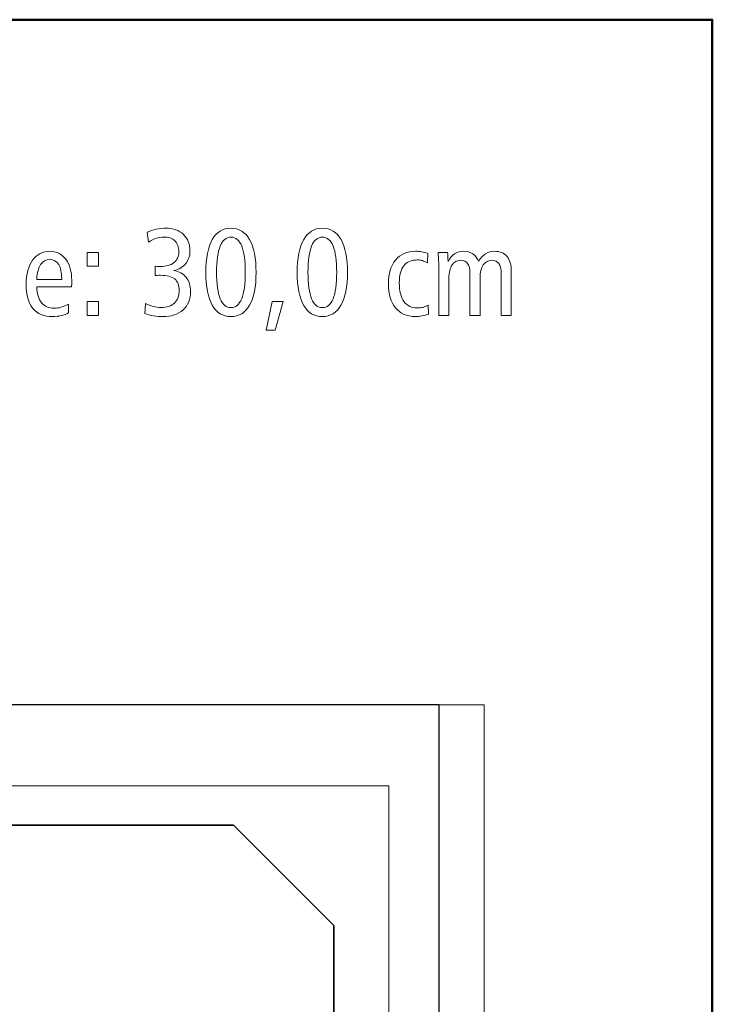
# Model space of a CAD drawing. Units: centimetres. Extents: x -8.8 to 8.8, y -14 to 13.9.
# Drawn here: x 4.1 to 8.8, y 7.4 to 13.9 of the extents above; entities that cross this region are included whole.
import ezdxf
from ezdxf.lldxf.tags import DXFTag

# ---------------------------------------------------------------- set-up
doc = ezdxf.new("R2010")
doc.units = ezdxf.units.CM
doc.header["$MEASUREMENT"] = 0
doc.layers.add('Ebene 1', color=7, linetype='Continuous')
tags = doc.linetypes.add('New Line1', pattern=[0.3, 0.2, -0.1]).pattern_tags.tags
tags[6:7] = [DXFTag(74, 4), DXFTag(75, 0), DXFTag(340, '0'), DXFTag(46, 1.0), DXFTag(50, 0.0), DXFTag(44, 0.0), DXFTag(45, 0.0)]
tags[4:5] = [DXFTag(74, 4), DXFTag(75, 0), DXFTag(340, '0'), DXFTag(46, 1.0), DXFTag(50, 0.0), DXFTag(44, 0.0), DXFTag(45, 0.0)]
tags = doc.linetypes.add('New Line2', pattern=[0.3, 0.2, -0.1]).pattern_tags.tags
tags[6:7] = [DXFTag(74, 4), DXFTag(75, 0), DXFTag(340, '0'), DXFTag(46, 1.0), DXFTag(50, 0.0), DXFTag(44, 0.0), DXFTag(45, 0.0)]
tags[4:5] = [DXFTag(74, 4), DXFTag(75, 0), DXFTag(340, '0'), DXFTag(46, 1.0), DXFTag(50, 0.0), DXFTag(44, 0.0), DXFTag(45, 0.0)]

msp = doc.modelspace()

# ---------------------------------------------------------------- linework, layer by layer
at = {"layer": 'Ebene 1', "color": 242, "lineweight": 50}
msp.add_open_spline([(-7.74525, 13.94876), (-7.74525, 13.94876), (8.75475, 13.94876), (8.75475, 13.94876), (8.75475, 13.94876), (8.75475, 13.94876), (8.75475, -9.35128), (8.75475, -9.35128), (8.75475, -9.35128), (8.75475, -9.35128), (-8.74525, -9.35128), (-8.74525, -9.35128), (-8.74525, -9.35128), (-8.74525, -9.35128), (-8.74525, 11.94876), (-8.74525, 11.94876), (-8.74525, 11.94876), (-8.74525, 11.94876), (-7.74525, 13.94876), (-7.74525, 13.94876)], degree=3, knots=[0, 0, 0, 0, 0.1666667, 0.1666667, 0.1666667, 0.1666667, 0.3333333, 0.3333333, 0.3333333, 0.3333333, 0.5, 0.5, 0.5, 0.5, 0.6666667, 0.6666667, 0.6666667, 0.6666667, 1, 1, 1, 1], dxfattribs=at)
at = {"layer": 'Ebene 1', "color": 250, "lineweight": 9}
for points, knots in [([(5.17472, 12.28086), (5.20943, 12.27551), (5.23672, 12.26069), (5.25634, 12.23627), (5.25634, 12.23627), (5.27596, 12.21186), (5.28583, 12.18058), (5.28583, 12.14259), (5.28583, 12.14259), (5.28583, 12.09087), (5.2691, 12.04999), (5.23577, 12.01995), (5.23577, 12.01995), (5.20243, 11.98991), (5.15716, 11.97497), (5.09984, 11.97497), (5.09984, 11.97497), (5.07952, 11.97497), (5.05937, 11.97675), (5.03933, 11.98018), (5.03933, 11.98018), (5.01944, 11.98375), (5.0001, 11.9891), (4.98131, 11.99636), (4.98131, 11.99636), (4.98131, 11.99636), (4.98693, 12.06234), (4.98693, 12.06234), (4.98693, 12.06234), (5.00408, 12.05329), (5.02109, 12.04656), (5.03797, 12.04231), (5.03797, 12.04231), (5.05484, 12.03806), (5.07239, 12.03586), (5.09064, 12.03586), (5.09064, 12.03586), (5.12877, 12.03586), (5.15812, 12.04574), (5.17897, 12.06563), (5.17897, 12.06563), (5.19969, 12.08538), (5.21011, 12.11337), (5.21011, 12.14944), (5.21011, 12.14944), (5.21011, 12.18401), (5.20011, 12.20939), (5.18021, 12.22558), (5.18021, 12.22558), (5.16018, 12.24176), (5.12849, 12.24985), (5.08501, 12.24985), (5.08501, 12.24985), (5.07596, 12.24985), (5.06882, 12.24972), (5.06389, 12.24944), (5.06389, 12.24944), (5.05895, 12.24917), (5.05416, 12.24862), (5.04963, 12.2478), (5.04963, 12.2478), (5.04963, 12.2478), (5.04963, 12.30994), (5.04963, 12.30994), (5.04963, 12.30994), (5.04963, 12.30994), (5.05209, 12.30994), (5.05209, 12.30994), (5.05209, 12.30994), (5.06678, 12.30884), (5.07748, 12.30829), (5.08419, 12.30829), (5.08419, 12.30829), (5.12356, 12.30829), (5.15401, 12.3168), (5.17541, 12.33381), (5.17541, 12.33381), (5.19694, 12.35081), (5.20764, 12.37509), (5.20764, 12.40651), (5.20764, 12.40651), (5.20764, 12.43806), (5.199, 12.46234), (5.18172, 12.47907), (5.18172, 12.47907), (5.16443, 12.49581), (5.13933, 12.50417), (5.10627, 12.50417), (5.10627, 12.50417), (5.08996, 12.50417), (5.07363, 12.50143), (5.05744, 12.49608), (5.05744, 12.49608), (5.04125, 12.49073), (5.02383, 12.48223), (5.00504, 12.47043), (5.00504, 12.47043), (5.00504, 12.47043), (4.99777, 12.53545), (4.99777, 12.53545), (4.99777, 12.53545), (5.01574, 12.54423), (5.03535, 12.55095), (5.05662, 12.55561), (5.05662, 12.55561), (5.07788, 12.56028), (5.09969, 12.56261), (5.12191, 12.56261), (5.12191, 12.56261), (5.17034, 12.56261), (5.20915, 12.54889), (5.2381, 12.5216), (5.2381, 12.5216), (5.26718, 12.4943), (5.28172, 12.45795), (5.28172, 12.41268), (5.28172, 12.41268), (5.28172, 12.37921), (5.27239, 12.35095), (5.25387, 12.32804), (5.25387, 12.32804), (5.23523, 12.30514), (5.20888, 12.2895), (5.17472, 12.28086)], [0, 0, 0, 0, 0.03125, 0.03125, 0.03125, 0.03125, 0.0625, 0.0625, 0.0625, 0.0625, 0.09375, 0.09375, 0.09375, 0.09375, 0.125, 0.125, 0.125, 0.125, 0.15625, 0.15625, 0.15625, 0.15625, 0.1875, 0.1875, 0.1875, 0.1875, 0.21875, 0.21875, 0.21875, 0.21875, 0.25, 0.25, 0.25, 0.25, 0.28125, 0.28125, 0.28125, 0.28125, 0.3125, 0.3125, 0.3125, 0.3125, 0.34375, 0.34375, 0.34375, 0.34375, 0.375, 0.375, 0.375, 0.375, 0.40625, 0.40625, 0.40625, 0.40625, 0.4375, 0.4375, 0.4375, 0.4375, 0.46875, 0.46875, 0.46875, 0.46875, 0.5, 0.5, 0.5, 0.5, 0.53125, 0.53125, 0.53125, 0.53125, 0.5625, 0.5625, 0.5625, 0.5625, 0.59375, 0.59375, 0.59375, 0.59375, 0.625, 0.625, 0.625, 0.625, 0.65625, 0.65625, 0.65625, 0.65625, 0.6875, 0.6875, 0.6875, 0.6875, 0.71875, 0.71875, 0.71875, 0.71875, 0.75, 0.75, 0.75, 0.75, 0.78125, 0.78125, 0.78125, 0.78125, 0.8125, 0.8125, 0.8125, 0.8125, 0.84375, 0.84375, 0.84375, 0.84375, 0.875, 0.875, 0.875, 0.875, 0.90625, 0.90625, 0.90625, 0.90625, 0.9375, 0.9375, 0.9375, 0.9375, 1, 1, 1, 1]), ([(5.55428, 12.56261), (5.60832, 12.56261), (5.64975, 12.53737), (5.67842, 12.48703), (5.67842, 12.48703), (5.70709, 12.43669), (5.72135, 12.36398), (5.72135, 12.26878), (5.72135, 12.26878), (5.72135, 12.17372), (5.70695, 12.10102), (5.67815, 12.05095), (5.67815, 12.05095), (5.64934, 12.00089), (5.60805, 11.97579), (5.55428, 11.97579), (5.55428, 11.97579), (5.49996, 11.97579), (5.45853, 12.00075), (5.43, 12.05068), (5.43, 12.05068), (5.40147, 12.10075), (5.3872, 12.17345), (5.3872, 12.26878), (5.3872, 12.26878), (5.3872, 12.36398), (5.40147, 12.43669), (5.43014, 12.48703), (5.43014, 12.48703), (5.45881, 12.53737), (5.50023, 12.56261), (5.55428, 12.56261)], [0, 0, 0, 0, 0.1111111, 0.1111111, 0.1111111, 0.1111111, 0.2222222, 0.2222222, 0.2222222, 0.2222222, 0.3333333, 0.3333333, 0.3333333, 0.3333333, 0.4444444, 0.4444444, 0.4444444, 0.4444444, 0.5555556, 0.5555556, 0.5555556, 0.5555556, 0.6666667, 0.6666667, 0.6666667, 0.6666667, 0.7777778, 0.7777778, 0.7777778, 0.7777778, 1, 1, 1, 1]), ([(5.55455, 12.50335), (5.52287, 12.50335), (5.499, 12.48374), (5.48295, 12.4445), (5.48295, 12.4445), (5.4669, 12.40514), (5.45881, 12.3467), (5.45881, 12.26906), (5.45881, 12.26906), (5.45881, 12.19183), (5.4669, 12.13353), (5.48295, 12.09416), (5.48295, 12.09416), (5.499, 12.05479), (5.52287, 12.03504), (5.55455, 12.03504), (5.55455, 12.03504), (5.58583, 12.03504), (5.60956, 12.05479), (5.62561, 12.09416), (5.62561, 12.09416), (5.64166, 12.13353), (5.64975, 12.19183), (5.64975, 12.26906), (5.64975, 12.26906), (5.64975, 12.34615), (5.64166, 12.40459), (5.62561, 12.44409), (5.62561, 12.44409), (5.60956, 12.4836), (5.58583, 12.50335), (5.55455, 12.50335)], [0, 0, 0, 0, 0.1111111, 0.1111111, 0.1111111, 0.1111111, 0.2222222, 0.2222222, 0.2222222, 0.2222222, 0.3333333, 0.3333333, 0.3333333, 0.3333333, 0.4444444, 0.4444444, 0.4444444, 0.4444444, 0.5555556, 0.5555556, 0.5555556, 0.5555556, 0.6666667, 0.6666667, 0.6666667, 0.6666667, 0.7777778, 0.7777778, 0.7777778, 0.7777778, 1, 1, 1, 1]), ([(6.16196, 12.56261), (6.216, 12.56261), (6.25743, 12.53737), (6.2861, 12.48703), (6.2861, 12.48703), (6.31477, 12.43669), (6.32903, 12.36398), (6.32903, 12.26878), (6.32903, 12.26878), (6.32903, 12.17372), (6.31463, 12.10102), (6.28583, 12.05095), (6.28583, 12.05095), (6.25702, 12.00089), (6.21573, 11.97579), (6.16196, 11.97579), (6.16196, 11.97579), (6.10764, 11.97579), (6.06621, 12.00075), (6.03768, 12.05068), (6.03768, 12.05068), (6.00915, 12.10075), (5.99488, 12.17345), (5.99488, 12.26878), (5.99488, 12.26878), (5.99488, 12.36398), (6.00915, 12.43669), (6.03782, 12.48703), (6.03782, 12.48703), (6.06649, 12.53737), (6.10791, 12.56261), (6.16196, 12.56261)], [0, 0, 0, 0, 0.1111111, 0.1111111, 0.1111111, 0.1111111, 0.2222222, 0.2222222, 0.2222222, 0.2222222, 0.3333333, 0.3333333, 0.3333333, 0.3333333, 0.4444444, 0.4444444, 0.4444444, 0.4444444, 0.5555556, 0.5555556, 0.5555556, 0.5555556, 0.6666667, 0.6666667, 0.6666667, 0.6666667, 0.7777778, 0.7777778, 0.7777778, 0.7777778, 1, 1, 1, 1]), ([(6.16223, 12.50335), (6.13055, 12.50335), (6.10668, 12.48374), (6.09063, 12.4445), (6.09063, 12.4445), (6.07458, 12.40514), (6.06649, 12.3467), (6.06649, 12.26906), (6.06649, 12.26906), (6.06649, 12.19183), (6.07458, 12.13353), (6.09063, 12.09416), (6.09063, 12.09416), (6.10668, 12.05479), (6.13055, 12.03504), (6.16223, 12.03504), (6.16223, 12.03504), (6.19351, 12.03504), (6.21724, 12.05479), (6.23329, 12.09416), (6.23329, 12.09416), (6.24934, 12.13353), (6.25743, 12.19183), (6.25743, 12.26906), (6.25743, 12.26906), (6.25743, 12.34615), (6.24934, 12.40459), (6.23329, 12.44409), (6.23329, 12.44409), (6.21724, 12.4836), (6.19351, 12.50335), (6.16223, 12.50335)], [0, 0, 0, 0, 0.1111111, 0.1111111, 0.1111111, 0.1111111, 0.2222222, 0.2222222, 0.2222222, 0.2222222, 0.3333333, 0.3333333, 0.3333333, 0.3333333, 0.4444444, 0.4444444, 0.4444444, 0.4444444, 0.5555556, 0.5555556, 0.5555556, 0.5555556, 0.6666667, 0.6666667, 0.6666667, 0.6666667, 0.7777778, 0.7777778, 0.7777778, 0.7777778, 1, 1, 1, 1]), ([(4.49434, 12.17414), (4.49434, 12.17414), (4.26348, 12.17414), (4.26348, 12.17414), (4.26348, 12.17414), (4.26484, 12.12722), (4.27528, 12.09156), (4.29502, 12.06728), (4.29502, 12.06728), (4.31464, 12.043), (4.3429, 12.03093), (4.37952, 12.03093), (4.37952, 12.03093), (4.39502, 12.03093), (4.41039, 12.03312), (4.42575, 12.03751), (4.42575, 12.03751), (4.44098, 12.04204), (4.45675, 12.04876), (4.47308, 12.05795), (4.47308, 12.05795), (4.47308, 12.05795), (4.47472, 12.00034), (4.47472, 12.00034), (4.47472, 12.00034), (4.45963, 11.99197), (4.44344, 11.98581), (4.4259, 11.98183), (4.4259, 11.98183), (4.40833, 11.97785), (4.38926, 11.97579), (4.36868, 11.97579), (4.36868, 11.97579), (4.31026, 11.97579), (4.26635, 11.99375), (4.23686, 12.02983), (4.23686, 12.02983), (4.20737, 12.06591), (4.19269, 12.11968), (4.19269, 12.19128), (4.19269, 12.19128), (4.19269, 12.25795), (4.20696, 12.31103), (4.23549, 12.3504), (4.23549, 12.3504), (4.26402, 12.38977), (4.30229, 12.40952), (4.35059, 12.40952), (4.35059, 12.40952), (4.39475, 12.40952), (4.43, 12.39197), (4.45621, 12.35685), (4.45621, 12.35685), (4.4824, 12.32187), (4.49557, 12.27468), (4.49557, 12.21556), (4.49557, 12.21556), (4.49557, 12.20294), (4.49557, 12.19389), (4.49543, 12.18854), (4.49543, 12.18854), (4.4953, 12.18319), (4.49488, 12.17839), (4.49434, 12.17414)], [0, 0, 0, 0, 0.0588235, 0.0588235, 0.0588235, 0.0588235, 0.1176471, 0.1176471, 0.1176471, 0.1176471, 0.1764706, 0.1764706, 0.1764706, 0.1764706, 0.2352941, 0.2352941, 0.2352941, 0.2352941, 0.2941176, 0.2941176, 0.2941176, 0.2941176, 0.3529412, 0.3529412, 0.3529412, 0.3529412, 0.4117647, 0.4117647, 0.4117647, 0.4117647, 0.4705882, 0.4705882, 0.4705882, 0.4705882, 0.5294118, 0.5294118, 0.5294118, 0.5294118, 0.5882353, 0.5882353, 0.5882353, 0.5882353, 0.6470588, 0.6470588, 0.6470588, 0.6470588, 0.7058824, 0.7058824, 0.7058824, 0.7058824, 0.7647059, 0.7647059, 0.7647059, 0.7647059, 0.8235294, 0.8235294, 0.8235294, 0.8235294, 0.8823529, 0.8823529, 0.8823529, 0.8823529, 1, 1, 1, 1]), ([(4.59831, 12.40129), (4.59831, 12.40129), (4.67403, 12.40129), (4.67403, 12.40129), (4.67403, 12.40129), (4.67403, 12.40129), (4.67403, 12.30994), (4.67403, 12.30994), (4.67403, 12.30994), (4.67403, 12.30994), (4.59831, 12.30994), (4.59831, 12.30994), (4.59831, 12.30994), (4.59831, 12.30994), (4.59831, 12.40129), (4.59831, 12.40129)], [0, 0, 0, 0, 0.2, 0.2, 0.2, 0.2, 0.4, 0.4, 0.4, 0.4, 0.6, 0.6, 0.6, 0.6, 1, 1, 1, 1]), ([(6.86319, 12.39457), (6.86319, 12.39457), (6.86154, 12.33188), (6.86154, 12.33188), (6.86154, 12.33188), (6.84947, 12.33902), (6.83809, 12.34423), (6.82725, 12.34725), (6.82725, 12.34725), (6.81641, 12.3504), (6.80489, 12.35191), (6.79255, 12.35191), (6.79255, 12.35191), (6.75318, 12.35191), (6.72355, 12.33915), (6.70338, 12.3135), (6.70338, 12.3135), (6.68336, 12.28799), (6.67334, 12.25027), (6.67334, 12.20047), (6.67334, 12.20047), (6.67334, 12.14615), (6.68377, 12.10459), (6.70462, 12.07578), (6.70462, 12.07578), (6.72547, 12.04698), (6.75537, 12.03257), (6.79419, 12.03257), (6.79419, 12.03257), (6.80599, 12.03257), (6.81751, 12.03394), (6.82903, 12.03682), (6.82903, 12.03682), (6.84056, 12.03957), (6.85304, 12.04423), (6.86635, 12.05068), (6.86635, 12.05068), (6.86635, 12.05068), (6.8684, 11.99224), (6.8684, 11.99224), (6.8684, 11.99224), (6.85427, 11.98663), (6.8396, 11.98251), (6.82437, 11.97977), (6.82437, 11.97977), (6.80928, 11.97716), (6.79392, 11.97579), (6.77842, 11.97579), (6.77842, 11.97579), (6.72327, 11.97579), (6.67993, 11.99499), (6.64838, 12.03353), (6.64838, 12.03353), (6.61669, 12.07194), (6.60091, 12.1253), (6.60091, 12.19361), (6.60091, 12.19361), (6.60091, 12.26042), (6.6171, 12.31309), (6.64947, 12.35164), (6.64947, 12.35164), (6.68185, 12.39018), (6.72615, 12.40952), (6.78198, 12.40952), (6.78198, 12.40952), (6.79515, 12.40952), (6.80846, 12.40829), (6.82176, 12.40596), (6.82176, 12.40596), (6.83521, 12.40349), (6.84906, 12.39979), (6.86319, 12.39457)], [0, 0, 0, 0, 0.0526316, 0.0526316, 0.0526316, 0.0526316, 0.1052632, 0.1052632, 0.1052632, 0.1052632, 0.1578947, 0.1578947, 0.1578947, 0.1578947, 0.2105263, 0.2105263, 0.2105263, 0.2105263, 0.2631579, 0.2631579, 0.2631579, 0.2631579, 0.3157895, 0.3157895, 0.3157895, 0.3157895, 0.3684211, 0.3684211, 0.3684211, 0.3684211, 0.4210526, 0.4210526, 0.4210526, 0.4210526, 0.4736842, 0.4736842, 0.4736842, 0.4736842, 0.5263158, 0.5263158, 0.5263158, 0.5263158, 0.5789474, 0.5789474, 0.5789474, 0.5789474, 0.6315789, 0.6315789, 0.6315789, 0.6315789, 0.6842105, 0.6842105, 0.6842105, 0.6842105, 0.7368421, 0.7368421, 0.7368421, 0.7368421, 0.7894737, 0.7894737, 0.7894737, 0.7894737, 0.8421053, 0.8421053, 0.8421053, 0.8421053, 0.8947368, 0.8947368, 0.8947368, 0.8947368, 1, 1, 1, 1]), ([(7.20105, 12.343), (7.21449, 12.36577), (7.22986, 12.3825), (7.24742, 12.39334), (7.24742, 12.39334), (7.26497, 12.40417), (7.28569, 12.40952), (7.30942, 12.40952), (7.30942, 12.40952), (7.34399, 12.40952), (7.37074, 12.39786), (7.38967, 12.37441), (7.38967, 12.37441), (7.40873, 12.35095), (7.4182, 12.31776), (7.4182, 12.27468), (7.4182, 12.27468), (7.4182, 12.27468), (7.4182, 11.9832), (7.4182, 11.9832), (7.4182, 11.9832), (7.4182, 11.9832), (7.35071, 11.9832), (7.35071, 11.9832), (7.35071, 11.9832), (7.35071, 11.9832), (7.35071, 12.26467), (7.35071, 12.26467), (7.35071, 12.26467), (7.35071, 12.29306), (7.34563, 12.31433), (7.33548, 12.32832), (7.33548, 12.32832), (7.32533, 12.34245), (7.3101, 12.34944), (7.2898, 12.34944), (7.2898, 12.34944), (7.26539, 12.34944), (7.24618, 12.33915), (7.23205, 12.31844), (7.23205, 12.31844), (7.21792, 12.29787), (7.21079, 12.26933), (7.21079, 12.23285), (7.21079, 12.23285), (7.21079, 12.23285), (7.21079, 11.9832), (7.21079, 11.9832), (7.21079, 11.9832), (7.21079, 11.9832), (7.1433, 11.9832), (7.1433, 11.9832), (7.1433, 11.9832), (7.1433, 11.9832), (7.1433, 12.26467), (7.1433, 12.26467), (7.1433, 12.26467), (7.1433, 12.29306), (7.13823, 12.31433), (7.12808, 12.32832), (7.12808, 12.32832), (7.11792, 12.34245), (7.1027, 12.34944), (7.0824, 12.34944), (7.0824, 12.34944), (7.05771, 12.34944), (7.0385, 12.33915), (7.02437, 12.31844), (7.02437, 12.31844), (7.01038, 12.29787), (7.00339, 12.26933), (7.00339, 12.23285), (7.00339, 12.23285), (7.00339, 12.23285), (7.00339, 11.9832), (7.00339, 11.9832), (7.00339, 11.9832), (7.00339, 11.9832), (6.9359, 11.9832), (6.9359, 11.9832), (6.9359, 11.9832), (6.9359, 11.9832), (6.9359, 12.29677), (6.9359, 12.29677), (6.9359, 12.29677), (6.9359, 12.31227), (6.93562, 12.32859), (6.93494, 12.3456), (6.93494, 12.3456), (6.93425, 12.36261), (6.93315, 12.38127), (6.93192, 12.40129), (6.93192, 12.40129), (6.93192, 12.40129), (6.99461, 12.40129), (6.99461, 12.40129), (6.99461, 12.40129), (6.99557, 12.38813), (6.99666, 12.36878), (6.99776, 12.343), (6.99776, 12.343), (6.99776, 12.343), (6.99776, 12.34066), (6.99776, 12.34066), (6.99776, 12.34066), (7.00819, 12.36247), (7.02245, 12.37948), (7.04056, 12.39156), (7.04056, 12.39156), (7.05867, 12.40349), (7.07869, 12.40952), (7.10064, 12.40952), (7.10064, 12.40952), (7.12423, 12.40952), (7.14495, 12.40363), (7.16278, 12.39183), (7.16278, 12.39183), (7.18048, 12.38017), (7.19337, 12.36385), (7.20105, 12.343)], [0, 0, 0, 0, 0.0322581, 0.0322581, 0.0322581, 0.0322581, 0.0645161, 0.0645161, 0.0645161, 0.0645161, 0.0967742, 0.0967742, 0.0967742, 0.0967742, 0.1290323, 0.1290323, 0.1290323, 0.1290323, 0.1612903, 0.1612903, 0.1612903, 0.1612903, 0.1935484, 0.1935484, 0.1935484, 0.1935484, 0.2258065, 0.2258065, 0.2258065, 0.2258065, 0.2580645, 0.2580645, 0.2580645, 0.2580645, 0.2903226, 0.2903226, 0.2903226, 0.2903226, 0.3225806, 0.3225806, 0.3225806, 0.3225806, 0.3548387, 0.3548387, 0.3548387, 0.3548387, 0.3870968, 0.3870968, 0.3870968, 0.3870968, 0.4193548, 0.4193548, 0.4193548, 0.4193548, 0.4516129, 0.4516129, 0.4516129, 0.4516129, 0.483871, 0.483871, 0.483871, 0.483871, 0.516129, 0.516129, 0.516129, 0.516129, 0.5483871, 0.5483871, 0.5483871, 0.5483871, 0.5806452, 0.5806452, 0.5806452, 0.5806452, 0.6129032, 0.6129032, 0.6129032, 0.6129032, 0.6451613, 0.6451613, 0.6451613, 0.6451613, 0.6774194, 0.6774194, 0.6774194, 0.6774194, 0.7096774, 0.7096774, 0.7096774, 0.7096774, 0.7419355, 0.7419355, 0.7419355, 0.7419355, 0.7741935, 0.7741935, 0.7741935, 0.7741935, 0.8064516, 0.8064516, 0.8064516, 0.8064516, 0.8387097, 0.8387097, 0.8387097, 0.8387097, 0.8709677, 0.8709677, 0.8709677, 0.8709677, 0.9032258, 0.9032258, 0.9032258, 0.9032258, 0.9354839, 0.9354839, 0.9354839, 0.9354839, 1, 1, 1, 1]), ([(4.4289, 12.22269), (4.4289, 12.22269), (4.4289, 12.22585), (4.4289, 12.22585), (4.4289, 12.22585), (4.4289, 12.26769), (4.42219, 12.29951), (4.40889, 12.32146), (4.40889, 12.32146), (4.39543, 12.34341), (4.37609, 12.35438), (4.35059, 12.35438), (4.35059, 12.35438), (4.3241, 12.35438), (4.30353, 12.34341), (4.28899, 12.3216), (4.28899, 12.3216), (4.27431, 12.29979), (4.26553, 12.26686), (4.26265, 12.22269), (4.26265, 12.22269), (4.26265, 12.22269), (4.4289, 12.22269), (4.4289, 12.22269)], [0, 0, 0, 0, 0.1428571, 0.1428571, 0.1428571, 0.1428571, 0.2857143, 0.2857143, 0.2857143, 0.2857143, 0.4285714, 0.4285714, 0.4285714, 0.4285714, 0.5714286, 0.5714286, 0.5714286, 0.5714286, 0.7142857, 0.7142857, 0.7142857, 0.7142857, 1, 1, 1, 1]), ([(4.59831, 12.07537), (4.59831, 12.07537), (4.67403, 12.07537), (4.67403, 12.07537), (4.67403, 12.07537), (4.67403, 12.07537), (4.67403, 11.9832), (4.67403, 11.9832), (4.67403, 11.9832), (4.67403, 11.9832), (4.59831, 11.9832), (4.59831, 11.9832), (4.59831, 11.9832), (4.59831, 11.9832), (4.59831, 12.07537), (4.59831, 12.07537)], [0, 0, 0, 0, 0.2, 0.2, 0.2, 0.2, 0.4, 0.4, 0.4, 0.4, 0.6, 0.6, 0.6, 0.6, 1, 1, 1, 1]), ([(5.82766, 12.07537), (5.82766, 12.07537), (5.90091, 12.07537), (5.90091, 12.07537), (5.90091, 12.07537), (5.90091, 12.07537), (5.84741, 11.88608), (5.84741, 11.88608), (5.84741, 11.88608), (5.84741, 11.88608), (5.78733, 11.88608), (5.78733, 11.88608), (5.78733, 11.88608), (5.78733, 11.88608), (5.82766, 12.07537), (5.82766, 12.07537)], [0, 0, 0, 0, 0.2, 0.2, 0.2, 0.2, 0.4, 0.4, 0.4, 0.4, 0.6, 0.6, 0.6, 0.6, 1, 1, 1, 1]), ([(6.93809, -0.60419), (6.93809, -0.60419), (7.23809, -0.60419), (7.23809, -0.60419), (7.23809, -0.60419), (7.23809, -0.60419), (7.23809, 9.39579), (7.23809, 9.39579), (7.23809, 9.39579), (7.23809, 9.39579), (6.93809, 9.39579), (6.93809, 9.39579), (6.93809, 9.39579), (6.93809, 9.39579), (6.93809, -0.60419), (6.93809, -0.60419), (6.93809, -0.60419), (6.93809, -0.60419), (6.93809, -0.60419), (6.93809, -0.60419)], [0, 0, 0, 0, 0.1666667, 0.1666667, 0.1666667, 0.1666667, 0.3333333, 0.3333333, 0.3333333, 0.3333333, 0.5, 0.5, 0.5, 0.5, 0.6666667, 0.6666667, 0.6666667, 0.6666667, 1, 1, 1, 1])]:
    msp.add_open_spline(points, degree=3, knots=knots, dxfattribs=at)
at = {"layer": 'Ebene 1', "color": 250, "lineweight": 30}
msp.add_open_spline([(-6.92859, 9.39581), (-6.92859, 9.39581), (6.93809, 9.39581), (6.93809, 9.39581), (6.93809, 9.39581), (6.93809, 9.39581), (6.93809, -0.60419), (6.93809, -0.60419), (6.93809, -0.60419), (6.32698, -0.60419), (6.01586, -0.60419), (5.40475, -0.60419), (5.40475, -0.60419), (5.45243, 0.20867), (5.72472, 0.93307), (6.23809, 1.56247), (6.23809, 1.56247), (6.23809, 1.56247), (6.23809, 7.92911), (6.23809, 7.92911), (6.23809, 7.92911), (6.23809, 7.92911), (5.57141, 8.59579), (5.57141, 8.59579), (5.57141, 8.59579), (5.57141, 8.59579), (-1.26193, 8.59579), (-1.26193, 8.59579), (-1.26193, 8.59579), (-1.26193, 8.59579), (-1.26193, 9.39581), (-1.26193, 9.39581), (-1.26193, 9.39581), (-1.26193, 9.39581), (-3.59527, 9.39581), (-3.59527, 9.39581), (-3.59527, 9.39581), (-3.59527, 9.39581), (-3.59527, 8.59579), (-3.59527, 8.59579), (-3.59527, 8.59579), (-3.59527, 8.59579), (-5.2636, 8.59579), (-5.2636, 8.59579), (-5.2636, 8.59579), (-5.2636, 8.59579), (-5.92859, 7.92911), (-5.92859, 7.92911), (-5.92859, 7.92911), (-5.92859, 7.92911), (-5.92859, 1.1601), (-5.92859, 1.1601), (-5.92859, 1.1601), (-5.92859, 1.1601), (-5.74432, -0.53607), (-5.74432, -0.53607), (-5.74432, -0.53607), (-5.74432, -0.53607), (-6.45933, -0.53605), (-6.45933, -0.53605), (-6.45933, -0.53605), (-6.45933, -0.53605), (-6.51347, -0.38547), (-6.51347, -0.38547), (-6.51347, -0.38547), (-6.51347, -0.38547), (-6.92859, -0.38535), (-6.92859, -0.38535), (-6.92859, -0.38535), (-6.92859, -0.38535), (-6.92859, 9.39581), (-6.92859, 9.39581)], degree=3, knots=[0, 0, 0, 0, 0.0526316, 0.0526316, 0.0526316, 0.0526316, 0.1052632, 0.1052632, 0.1052632, 0.1052632, 0.1578947, 0.1578947, 0.1578947, 0.1578947, 0.2105263, 0.2105263, 0.2105263, 0.2105263, 0.2631579, 0.2631579, 0.2631579, 0.2631579, 0.3157895, 0.3157895, 0.3157895, 0.3157895, 0.3684211, 0.3684211, 0.3684211, 0.3684211, 0.4210526, 0.4210526, 0.4210526, 0.4210526, 0.4736842, 0.4736842, 0.4736842, 0.4736842, 0.5263158, 0.5263158, 0.5263158, 0.5263158, 0.5789474, 0.5789474, 0.5789474, 0.5789474, 0.6315789, 0.6315789, 0.6315789, 0.6315789, 0.6842105, 0.6842105, 0.6842105, 0.6842105, 0.7368421, 0.7368421, 0.7368421, 0.7368421, 0.7894737, 0.7894737, 0.7894737, 0.7894737, 0.8421053, 0.8421053, 0.8421053, 0.8421053, 0.8947368, 0.8947368, 0.8947368, 0.8947368, 1, 1, 1, 1], dxfattribs=at)
at = {"layer": 'Ebene 1', "color": 250, "lineweight": 25}
msp.add_open_spline([(-2.42949, 0.57144), (2.67216, 0.42997), (2.47944, 7.33993), (-1.92859, 7.56249), (-1.92859, 7.56249), (-1.92859, 7.56249), (-5.42859, 7.56249), (-5.42859, 7.56249), (-5.42859, 7.56249), (-5.42859, 6.75258), (-5.42859, 5.94267), (-5.42859, 5.13276), (-5.42859, 5.13276), (-5.64677, 4.48699), (-5.66132, 3.77896), (-5.42859, 2.99221), (-5.42859, 2.99221), (-5.42859, 2.99221), (-5.42949, -0.11048), (-5.42949, -0.11048), (-5.42949, -0.11048), (-5.42949, -0.11048), (-5.49688, -0.11047), (-5.49688, -0.11047), (-5.49688, -0.11047), (-5.49688, -0.11047), (-5.49688, -0.5361), (-5.49688, -0.5361), (-5.49688, -0.5361), (-5.49688, -0.5361), (-5.74432, -0.53607), (-5.74432, -0.53607), (-5.74432, -0.53607), (-5.74432, -0.53607), (-5.92859, 1.1601), (-5.92859, 1.1601), (-5.92859, 1.1601), (-5.92859, 1.1601), (-5.92859, 7.92911), (-5.92859, 7.92911), (-5.92859, 7.92911), (-5.92859, 7.92911), (-5.2636, 8.59579), (-5.2636, 8.59579), (-5.2636, 8.59579), (-5.2636, 8.59579), (-3.59527, 8.59579), (-3.59527, 8.59579), (-3.59527, 8.59579), (-3.59527, 8.59579), (-3.59527, 9.39581), (-3.59527, 9.39581), (-3.59527, 9.39581), (-3.59527, 9.39581), (-1.26193, 9.39581), (-1.26193, 9.39581), (-1.26193, 9.39581), (-1.26193, 9.39581), (-1.26193, 8.59579), (-1.26193, 8.59579), (-1.26193, 8.59579), (-1.26193, 8.59579), (5.57141, 8.59579), (5.57141, 8.59579), (5.57141, 8.59579), (5.57141, 8.59579), (6.23809, 7.92911), (6.23809, 7.92911), (6.23809, 7.92911), (6.23809, 7.92911), (6.23809, 1.56247), (6.23809, 1.56247), (6.23809, 1.56247), (5.73582, 0.97011), (5.46441, 0.24421), (5.40475, -0.60419), (5.40475, -0.60419), (5.40475, -0.60419), (-2.42995, -0.60419), (-2.42995, -0.60419), (-2.42995, -0.60419), (-2.42995, -0.60419), (-2.42949, 0.57144), (-2.42949, 0.57144)], degree=3, knots=[0, 0, 0, 0, 0.0454545, 0.0454545, 0.0454545, 0.0454545, 0.0909091, 0.0909091, 0.0909091, 0.0909091, 0.1363636, 0.1363636, 0.1363636, 0.1363636, 0.1818182, 0.1818182, 0.1818182, 0.1818182, 0.2272727, 0.2272727, 0.2272727, 0.2272727, 0.2727273, 0.2727273, 0.2727273, 0.2727273, 0.3181818, 0.3181818, 0.3181818, 0.3181818, 0.3636364, 0.3636364, 0.3636364, 0.3636364, 0.4090909, 0.4090909, 0.4090909, 0.4090909, 0.4545455, 0.4545455, 0.4545455, 0.4545455, 0.5, 0.5, 0.5, 0.5, 0.5454545, 0.5454545, 0.5454545, 0.5454545, 0.5909091, 0.5909091, 0.5909091, 0.5909091, 0.6363636, 0.6363636, 0.6363636, 0.6363636, 0.6818182, 0.6818182, 0.6818182, 0.6818182, 0.7272727, 0.7272727, 0.7272727, 0.7272727, 0.7727273, 0.7727273, 0.7727273, 0.7727273, 0.8181818, 0.8181818, 0.8181818, 0.8181818, 0.8636364, 0.8636364, 0.8636364, 0.8636364, 0.9090909, 0.9090909, 0.9090909, 0.9090909, 1, 1, 1, 1], dxfattribs=at)
at = {"layer": 'Ebene 1', "color": 250, "linetype": 'New Line1', "lineweight": 5}
msp.add_open_spline([(-6.13827, 0.10218), (-6.13827, 0.10218), (-6.2706, 1.29241), (-6.2706, 1.29241), (-6.2706, 1.29241), (-6.2706, 1.29241), (-6.2706, 8.85645), (-6.2706, 8.85645), (-6.2706, 8.85645), (-6.2706, 8.85645), (6.60329, 8.85645), (6.60329, 8.85645)], degree=3, knots=[0, 0, 0, 0, 0.25, 0.25, 0.25, 0.25, 0.5, 0.5, 0.5, 0.5, 1, 1, 1, 1], dxfattribs=at)
at = {"layer": 'Ebene 1', "color": 250, "linetype": 'New Line2', "lineweight": 5}
msp.add_open_spline([(6.60326, 8.85645), (6.60326, 8.85645), (6.60326, 1.57926), (6.60326, 1.57926), (6.60326, 1.57926), (6.60326, 1.57926), (6.19997, -0.15166), (6.19997, -0.15166)], degree=3, knots=[0, 0, 0, 0, 0.3333333, 0.3333333, 0.3333333, 0.3333333, 1, 1, 1, 1], dxfattribs=at)

doc.saveas('drawing.dxf')
